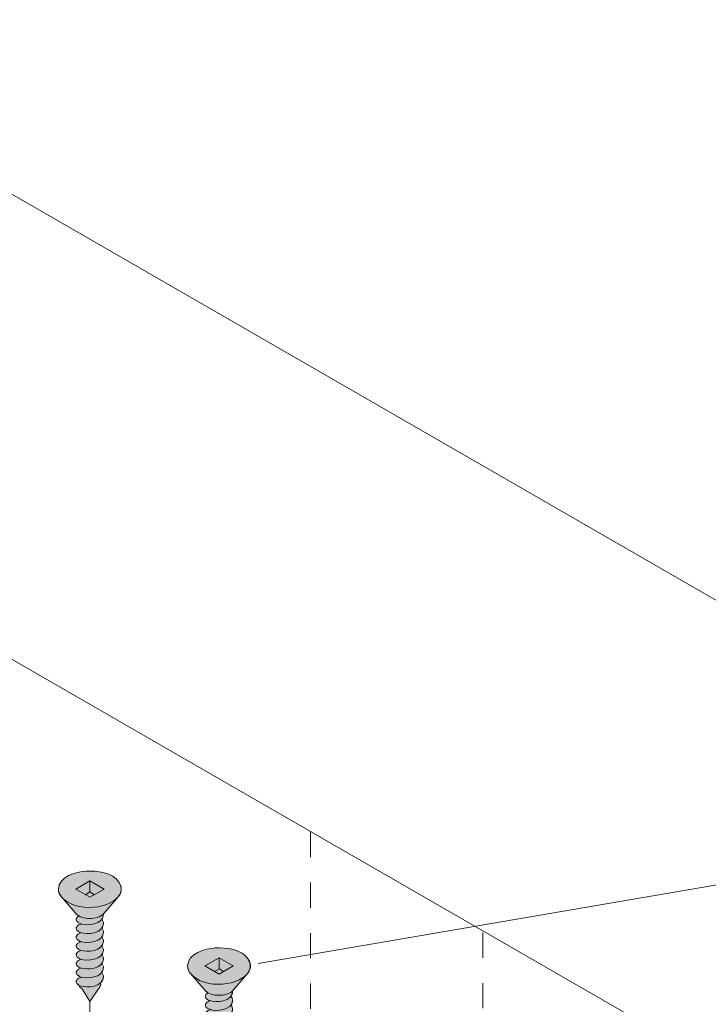
# Model space of a CAD drawing. Units: millimetres. Extents: x 13 to 170, y -296 to -118.
# Drawn here: x 33 to 52, y -146 to -119 of the extents above; entities that cross this region are included whole.
import ezdxf

# ---------------------------------------------------------------- set-up
doc = ezdxf.new("R2010")
doc.units = ezdxf.units.MM
doc.header["$MEASUREMENT"] = 0
for name, pattern in [('AI-Linetype-14', [1.411111, 0.705556, -0.705556]), ('AI-Linetype-15', [1.411111, 0.705556, -0.705556]), ('AI-Linetype-30', [1.411111, 0.705556, -0.705556])]:
    doc.linetypes.add(name, pattern=pattern)
doc.layers.add('ART', color=7, linetype='Continuous')
doc.layers.add('Layer 1', color=7, linetype='Continuous')

# ---------------------------------------------------------------- blocks, each defined once
blk = doc.blocks.new('block 31')
at = {"layer": 'Layer 1', "color": 250, "lineweight": 5, "true_color": 0x231f20}
for points in [[(34.625, -143.089), (35.018, -142.862), (34.625, -142.635), (34.231, -142.862), (34.625, -143.089)], [(34.625, -142.635), (34.625, -142.941), (34.498, -143.017)], [(34.625, -142.941), (34.751, -143.017)]]:
    blk.add_lwpolyline(points, dxfattribs=at)
for points, knots in [([(33.744, -142.862), (33.751, -142.509), (34.239, -142.378), (34.518, -142.36), (34.817, -142.341), (35.268, -142.391), (35.442, -142.677), (35.652, -143.022), (35.25, -143.262), (34.96, -143.331), (34.66, -143.402), (34.261, -143.394), (33.996, -143.218), (33.87, -143.133), (33.746, -143.026), (33.744, -142.862)], [0, 0, 0, 0, 1, 1, 1, 2, 2, 2, 3, 3, 3, 4, 4, 4, 5, 5, 5, 5]), ([(35.425, -143.067), (35.425, -143.067), (35.014, -143.544), (35.014, -143.544), (34.925, -143.649), (34.756, -143.681), (34.61, -143.681), (34.478, -143.681), (34.327, -143.647), (34.235, -143.544), (34.235, -143.544), (33.83, -143.077), (33.83, -143.077)], [0, 0, 0, 0, 1, 1, 1, 2, 2, 2, 3, 3, 3, 4, 4, 4, 4])]:
    blk.add_open_spline(points, degree=3, knots=knots, dxfattribs=at)
blk = doc.blocks.new('block 30')
at = {"layer": 'Layer 1', "true_color": 0xfffeff}
h = blk.add_hatch(color=7, dxfattribs=at)
edge = h.paths.add_edge_path()
edge.add_spline(control_points=[(35, -143.554), (35.001, -143.563), (35.002, -143.571), (35.002, -143.58), (34.999, -143.63), (34.982, -143.673), (34.955, -143.708), (34.955, -143.708), (34.953, -143.705), (34.953, -143.705), (34.971, -143.726), (34.985, -143.75), (34.994, -143.776), (34.999, -143.792), (35.002, -143.81), (35.002, -143.827), (34.999, -143.877), (34.982, -143.919), (34.955, -143.955), (34.955, -143.955), (34.953, -143.952), (34.953, -143.952), (34.971, -143.973), (34.985, -143.997), (34.994, -144.023), (34.999, -144.039), (35.002, -144.057), (35.002, -144.074), (34.999, -144.124), (34.982, -144.166), (34.955, -144.202), (34.955, -144.202), (34.953, -144.199), (34.953, -144.199), (34.971, -144.219), (34.985, -144.244), (34.994, -144.269), (34.999, -144.286), (35.002, -144.304), (35.002, -144.321), (34.999, -144.371), (34.982, -144.413), (34.955, -144.449), (34.955, -144.449), (34.953, -144.446), (34.953, -144.446), (34.971, -144.467), (34.985, -144.491), (34.994, -144.517), (34.999, -144.533), (35.002, -144.551), (35.002, -144.568), (34.999, -144.618), (34.982, -144.66), (34.955, -144.696), (34.955, -144.696), (34.953, -144.693), (34.953, -144.693), (34.971, -144.714), (34.985, -144.737), (34.994, -144.764), (34.999, -144.78), (35.002, -144.798), (35.002, -144.815), (34.999, -144.865), (34.982, -144.907), (34.955, -144.943), (34.955, -144.943), (34.953, -144.94), (34.953, -144.94), (34.971, -144.961), (34.985, -144.985), (34.994, -145.011), (34.999, -145.027), (35.002, -145.045), (35.002, -145.062), (34.999, -145.114), (34.981, -145.157), (34.953, -145.192), (34.953, -145.192), (34.953, -145.193), (34.953, -145.193), (34.971, -145.213), (34.985, -145.238), (34.994, -145.264), (34.999, -145.28), (35.002, -145.298), (35.002, -145.315), (34.998, -145.386), (34.966, -145.441), (34.918, -145.483), (34.918, -145.483), (34.914, -145.474), (34.914, -145.474), (34.932, -145.51), (34.928, -145.55), (34.906, -145.583), (34.906, -145.583), (34.623, -146.004), (34.623, -146.004), (34.623, -146.004), (34.409, -145.645), (34.409, -145.645), (34.372, -145.623), (34.335, -145.591), (34.324, -145.548), (34.324, -145.548), (34.323, -145.547), (34.323, -145.547), (34.306, -145.537), (34.289, -145.526), (34.274, -145.512), (34.264, -145.503), (34.256, -145.492), (34.25, -145.481), (34.235, -145.443), (34.244, -145.407), (34.273, -145.38), (34.284, -145.369), (34.297, -145.359), (34.31, -145.352), (34.329, -145.341), (34.348, -145.331), (34.368, -145.323), (34.368, -145.323), (34.355, -145.308), (34.355, -145.308), (34.325, -145.297), (34.297, -145.281), (34.274, -145.259), (34.264, -145.25), (34.256, -145.24), (34.25, -145.227), (34.235, -145.19), (34.244, -145.154), (34.273, -145.126), (34.284, -145.116), (34.297, -145.106), (34.31, -145.098), (34.329, -145.087), (34.348, -145.078), (34.368, -145.07), (34.368, -145.07), (34.355, -145.061), (34.355, -145.061), (34.325, -145.05), (34.297, -145.033), (34.274, -145.012), (34.264, -145.003), (34.256, -144.992), (34.25, -144.98), (34.235, -144.943), (34.244, -144.907), (34.273, -144.88), (34.284, -144.869), (34.297, -144.859), (34.31, -144.851), (34.329, -144.84), (34.348, -144.831), (34.368, -144.823), (34.368, -144.823), (34.355, -144.814), (34.355, -144.814), (34.325, -144.803), (34.297, -144.787), (34.274, -144.765), (34.264, -144.756), (34.256, -144.745), (34.25, -144.734), (34.235, -144.696), (34.244, -144.66), (34.273, -144.633), (34.284, -144.622), (34.297, -144.612), (34.31, -144.604), (34.329, -144.593), (34.348, -144.584), (34.368, -144.576), (34.368, -144.576), (34.355, -144.567), (34.355, -144.567), (34.325, -144.556), (34.297, -144.54), (34.274, -144.518), (34.264, -144.509), (34.256, -144.498), (34.25, -144.487), (34.235, -144.449), (34.244, -144.413), (34.273, -144.385), (34.284, -144.375), (34.297, -144.365), (34.31, -144.358), (34.329, -144.347), (34.348, -144.337), (34.368, -144.329), (34.368, -144.329), (34.355, -144.32), (34.355, -144.32), (34.325, -144.309), (34.297, -144.293), (34.274, -144.271), (34.264, -144.262), (34.256, -144.251), (34.25, -144.24), (34.235, -144.202), (34.244, -144.167), (34.273, -144.139), (34.284, -144.128), (34.297, -144.118), (34.31, -144.11), (34.329, -144.099), (34.348, -144.09), (34.368, -144.082), (34.368, -144.082), (34.355, -144.073), (34.355, -144.073), (34.325, -144.062), (34.297, -144.046), (34.274, -144.024), (34.264, -144.015), (34.256, -144.005), (34.25, -143.992), (34.235, -143.955), (34.244, -143.919), (34.273, -143.892), (34.284, -143.881), (34.297, -143.871), (34.31, -143.863), (34.329, -143.853), (34.348, -143.843), (34.368, -143.835), (34.368, -143.835), (34.355, -143.826), (34.355, -143.826), (34.325, -143.815), (34.297, -143.799), (34.274, -143.777), (34.264, -143.768), (34.256, -143.757), (34.25, -143.746), (34.235, -143.708), (34.244, -143.673), (34.273, -143.645), (34.284, -143.634), (34.297, -143.625), (34.31, -143.616), (34.313, -143.615), (34.316, -143.613), (34.319, -143.611), (34.319, -143.611), (34.319, -143.611), (34.319, -143.611), (34.288, -143.593), (34.259, -143.571), (34.235, -143.544), (34.235, -143.544), (33.83, -143.077), (33.83, -143.077), (33.83, -143.077), (33.837, -143.085), (33.837, -143.085), (33.783, -143.024), (33.745, -142.952), (33.744, -142.862), (33.751, -142.509), (34.239, -142.378), (34.518, -142.36), (34.817, -142.341), (35.268, -142.391), (35.442, -142.677), (35.535, -142.829), (35.508, -142.961), (35.425, -143.067), (35.425, -143.067), (35.425, -143.067), (35.425, -143.067), (35.425, -143.067), (35.014, -143.544), (35.014, -143.544), (35.01, -143.549), (35.005, -143.554), (35.001, -143.559), (35.001, -143.559), (35, -143.554), (35, -143.554)], knot_values=[0, 0, 0, 0, 1, 1, 1, 2, 2, 2, 3, 3, 3, 4, 4, 4, 5, 5, 5, 6, 6, 6, 7, 7, 7, 8, 8, 8, 9, 9, 9, 10, 10, 10, 11, 11, 11, 12, 12, 12, 13, 13, 13, 14, 14, 14, 15, 15, 15, 16, 16, 16, 17, 17, 17, 18, 18, 18, 19, 19, 19, 20, 20, 20, 21, 21, 21, 22, 22, 22, 23, 23, 23, 24, 24, 24, 25, 25, 25, 26, 26, 26, 27, 27, 27, 28, 28, 28, 29, 29, 29, 30, 30, 30, 31, 31, 31, 32, 32, 32, 33, 33, 33, 34, 34, 34, 35, 35, 35, 36, 36, 36, 37, 37, 37, 38, 38, 38, 39, 39, 39, 40, 40, 40, 41, 41, 41, 42, 42, 42, 43, 43, 43, 44, 44, 44, 45, 45, 45, 46, 46, 46, 47, 47, 47, 48, 48, 48, 49, 49, 49, 50, 50, 50, 51, 51, 51, 52, 52, 52, 53, 53, 53, 54, 54, 54, 55, 55, 55, 56, 56, 56, 57, 57, 57, 58, 58, 58, 59, 59, 59, 60, 60, 60, 61, 61, 61, 62, 62, 62, 63, 63, 63, 64, 64, 64, 65, 65, 65, 66, 66, 66, 67, 67, 67, 68, 68, 68, 69, 69, 69, 70, 70, 70, 71, 71, 71, 72, 72, 72, 73, 73, 73, 74, 74, 74, 75, 75, 75, 76, 76, 76, 77, 77, 77, 78, 78, 78, 79, 79, 79, 80, 80, 80, 81, 81, 81, 82, 82, 82, 83, 83, 83, 84, 84, 84, 85, 85, 85, 86, 86, 86, 87, 87, 87, 88, 88, 88, 89, 89, 89, 90, 90, 90, 91, 91, 91, 92, 92, 92, 93, 93, 93, 94, 94, 94, 95, 95, 95, 95], degree=3, periodic=1)
at = {"layer": 'Layer 1', "color": 250, "lineweight": 5, "true_color": 0x231f20}
blk.add_lwpolyline([(34.906, -145.583), (34.623, -146.004), (34.409, -145.645)], dxfattribs=at)
at = {"layer": 'Layer 1', "lineweight": 0}
blk.add_open_spline([(35, -143.554), (35.001, -143.563), (35.002, -143.571), (35.002, -143.58), (34.999, -143.63), (34.982, -143.673), (34.955, -143.708), (34.955, -143.708), (34.953, -143.705), (34.953, -143.705), (34.971, -143.726), (34.985, -143.75), (34.994, -143.776), (34.999, -143.792), (35.002, -143.81), (35.002, -143.827), (34.999, -143.877), (34.982, -143.919), (34.955, -143.955), (34.955, -143.955), (34.953, -143.952), (34.953, -143.952), (34.971, -143.973), (34.985, -143.997), (34.994, -144.023), (34.999, -144.039), (35.002, -144.057), (35.002, -144.074), (34.999, -144.124), (34.982, -144.166), (34.955, -144.202), (34.955, -144.202), (34.953, -144.199), (34.953, -144.199), (34.971, -144.219), (34.985, -144.244), (34.994, -144.269), (34.999, -144.286), (35.002, -144.304), (35.002, -144.321), (34.999, -144.371), (34.982, -144.413), (34.955, -144.449), (34.955, -144.449), (34.953, -144.446), (34.953, -144.446), (34.971, -144.467), (34.985, -144.491), (34.994, -144.517), (34.999, -144.533), (35.002, -144.551), (35.002, -144.568), (34.999, -144.618), (34.982, -144.66), (34.955, -144.696), (34.955, -144.696), (34.953, -144.693), (34.953, -144.693), (34.971, -144.714), (34.985, -144.737), (34.994, -144.764), (34.999, -144.78), (35.002, -144.798), (35.002, -144.815), (34.999, -144.865), (34.982, -144.907), (34.955, -144.943), (34.955, -144.943), (34.953, -144.94), (34.953, -144.94), (34.971, -144.961), (34.985, -144.985), (34.994, -145.011), (34.999, -145.027), (35.002, -145.045), (35.002, -145.062), (34.999, -145.114), (34.981, -145.157), (34.953, -145.192), (34.953, -145.192), (34.953, -145.193), (34.953, -145.193), (34.971, -145.213), (34.985, -145.238), (34.994, -145.264), (34.999, -145.28), (35.002, -145.298), (35.002, -145.315), (34.998, -145.386), (34.966, -145.441), (34.918, -145.483), (34.918, -145.483), (34.914, -145.474), (34.914, -145.474), (34.932, -145.51), (34.928, -145.55), (34.906, -145.583), (34.906, -145.583), (34.623, -146.004), (34.623, -146.004), (34.623, -146.004), (34.409, -145.645), (34.409, -145.645), (34.372, -145.623), (34.335, -145.591), (34.324, -145.548), (34.324, -145.548), (34.323, -145.547), (34.323, -145.547), (34.306, -145.537), (34.289, -145.526), (34.274, -145.512), (34.264, -145.503), (34.256, -145.492), (34.25, -145.481), (34.235, -145.443), (34.244, -145.407), (34.273, -145.38), (34.284, -145.369), (34.297, -145.359), (34.31, -145.352), (34.329, -145.341), (34.348, -145.331), (34.368, -145.323), (34.368, -145.323), (34.355, -145.308), (34.355, -145.308), (34.325, -145.297), (34.297, -145.281), (34.274, -145.259), (34.264, -145.25), (34.256, -145.24), (34.25, -145.227), (34.235, -145.19), (34.244, -145.154), (34.273, -145.126), (34.284, -145.116), (34.297, -145.106), (34.31, -145.098), (34.329, -145.087), (34.348, -145.078), (34.368, -145.07), (34.368, -145.07), (34.355, -145.061), (34.355, -145.061), (34.325, -145.05), (34.297, -145.033), (34.274, -145.012), (34.264, -145.003), (34.256, -144.992), (34.25, -144.98), (34.235, -144.943), (34.244, -144.907), (34.273, -144.88), (34.284, -144.869), (34.297, -144.859), (34.31, -144.851), (34.329, -144.84), (34.348, -144.831), (34.368, -144.823), (34.368, -144.823), (34.355, -144.814), (34.355, -144.814), (34.325, -144.803), (34.297, -144.787), (34.274, -144.765), (34.264, -144.756), (34.256, -144.745), (34.25, -144.734), (34.235, -144.696), (34.244, -144.66), (34.273, -144.633), (34.284, -144.622), (34.297, -144.612), (34.31, -144.604), (34.329, -144.593), (34.348, -144.584), (34.368, -144.576), (34.368, -144.576), (34.355, -144.567), (34.355, -144.567), (34.325, -144.556), (34.297, -144.54), (34.274, -144.518), (34.264, -144.509), (34.256, -144.498), (34.25, -144.487), (34.235, -144.449), (34.244, -144.413), (34.273, -144.385), (34.284, -144.375), (34.297, -144.365), (34.31, -144.358), (34.329, -144.347), (34.348, -144.337), (34.368, -144.329), (34.368, -144.329), (34.355, -144.32), (34.355, -144.32), (34.325, -144.309), (34.297, -144.293), (34.274, -144.271), (34.264, -144.262), (34.256, -144.251), (34.25, -144.24), (34.235, -144.202), (34.244, -144.167), (34.273, -144.139), (34.284, -144.128), (34.297, -144.118), (34.31, -144.11), (34.329, -144.099), (34.348, -144.09), (34.368, -144.082), (34.368, -144.082), (34.355, -144.073), (34.355, -144.073), (34.325, -144.062), (34.297, -144.046), (34.274, -144.024), (34.264, -144.015), (34.256, -144.005), (34.25, -143.992), (34.235, -143.955), (34.244, -143.919), (34.273, -143.892), (34.284, -143.881), (34.297, -143.871), (34.31, -143.863), (34.329, -143.853), (34.348, -143.843), (34.368, -143.835), (34.368, -143.835), (34.355, -143.826), (34.355, -143.826), (34.325, -143.815), (34.297, -143.799), (34.274, -143.777), (34.264, -143.768), (34.256, -143.757), (34.25, -143.746), (34.235, -143.708), (34.244, -143.673), (34.273, -143.645), (34.284, -143.634), (34.297, -143.625), (34.31, -143.616), (34.313, -143.615), (34.316, -143.613), (34.319, -143.611), (34.319, -143.611), (34.319, -143.611), (34.319, -143.611), (34.288, -143.593), (34.259, -143.571), (34.235, -143.544), (34.235, -143.544), (33.83, -143.077), (33.83, -143.077), (33.83, -143.077), (33.837, -143.085), (33.837, -143.085), (33.783, -143.024), (33.745, -142.952), (33.744, -142.862), (33.751, -142.509), (34.239, -142.378), (34.518, -142.36), (34.817, -142.341), (35.268, -142.391), (35.442, -142.677), (35.535, -142.829), (35.508, -142.961), (35.425, -143.067), (35.425, -143.067), (35.425, -143.067), (35.425, -143.067), (35.425, -143.067), (35.014, -143.544), (35.014, -143.544), (35.01, -143.549), (35.005, -143.554), (35.001, -143.559), (35.001, -143.559), (35, -143.554), (35, -143.554)], degree=3, knots=[0, 0, 0, 0, 1, 1, 1, 2, 2, 2, 3, 3, 3, 4, 4, 4, 5, 5, 5, 6, 6, 6, 7, 7, 7, 8, 8, 8, 9, 9, 9, 10, 10, 10, 11, 11, 11, 12, 12, 12, 13, 13, 13, 14, 14, 14, 15, 15, 15, 16, 16, 16, 17, 17, 17, 18, 18, 18, 19, 19, 19, 20, 20, 20, 21, 21, 21, 22, 22, 22, 23, 23, 23, 24, 24, 24, 25, 25, 25, 26, 26, 26, 27, 27, 27, 28, 28, 28, 29, 29, 29, 30, 30, 30, 31, 31, 31, 32, 32, 32, 33, 33, 33, 34, 34, 34, 35, 35, 35, 36, 36, 36, 37, 37, 37, 38, 38, 38, 39, 39, 39, 40, 40, 40, 41, 41, 41, 42, 42, 42, 43, 43, 43, 44, 44, 44, 45, 45, 45, 46, 46, 46, 47, 47, 47, 48, 48, 48, 49, 49, 49, 50, 50, 50, 51, 51, 51, 52, 52, 52, 53, 53, 53, 54, 54, 54, 55, 55, 55, 56, 56, 56, 57, 57, 57, 58, 58, 58, 59, 59, 59, 60, 60, 60, 61, 61, 61, 62, 62, 62, 63, 63, 63, 64, 64, 64, 65, 65, 65, 66, 66, 66, 67, 67, 67, 68, 68, 68, 69, 69, 69, 70, 70, 70, 71, 71, 71, 72, 72, 72, 73, 73, 73, 74, 74, 74, 75, 75, 75, 76, 76, 76, 77, 77, 77, 78, 78, 78, 79, 79, 79, 80, 80, 80, 81, 81, 81, 82, 82, 82, 83, 83, 83, 84, 84, 84, 85, 85, 85, 86, 86, 86, 87, 87, 87, 88, 88, 88, 89, 89, 89, 90, 90, 90, 91, 91, 91, 92, 92, 92, 93, 93, 93, 94, 94, 94, 95, 95, 95, 95], dxfattribs=at)
at = {"layer": 'Layer 1', "color": 250, "lineweight": 5, "true_color": 0x231f20}
for points in [[(34.25, -143.746), (34.235, -143.708), (34.244, -143.673), (34.273, -143.645)], [(34.274, -143.777), (34.264, -143.768), (34.256, -143.757), (34.25, -143.746)], [(34.273, -143.645), (34.284, -143.634), (34.297, -143.625), (34.31, -143.616)], [(34.953, -143.705), (34.971, -143.726), (34.985, -143.75), (34.994, -143.776)], [(34.953, -143.705), (34.971, -143.726), (34.985, -143.75), (34.994, -143.776)], [(34.994, -143.776), (34.999, -143.792), (35.002, -143.81), (35.002, -143.827)], [(34.25, -143.992), (34.235, -143.955), (34.244, -143.919), (34.273, -143.892)], [(34.274, -144.024), (34.264, -144.015), (34.256, -144.005), (34.25, -143.992)], [(34.273, -143.892), (34.284, -143.881), (34.297, -143.871), (34.31, -143.863)], [(34.273, -143.892), (34.284, -143.881), (34.297, -143.871), (34.31, -143.863)], [(34.355, -143.826), (34.325, -143.815), (34.297, -143.799), (34.274, -143.777)], [(34.355, -144.073), (34.325, -144.062), (34.297, -144.046), (34.274, -144.024)], [(34.31, -143.863), (34.329, -143.853), (34.348, -143.843), (34.368, -143.835)], [(34.31, -143.863), (34.329, -143.853), (34.348, -143.843), (34.368, -143.835)], [(35.002, -143.827), (34.987, -144.101), (34.546, -144.144), (34.355, -144.073)], [(34.953, -143.952), (34.971, -143.973), (34.985, -143.997), (34.994, -144.023)], [(34.994, -144.023), (34.999, -144.039), (35.002, -144.057), (35.002, -144.074)], [(34.25, -144.24), (34.235, -144.202), (34.244, -144.167), (34.273, -144.139)], [(34.274, -144.271), (34.264, -144.262), (34.256, -144.251), (34.25, -144.24)], [(34.273, -144.139), (34.284, -144.128), (34.297, -144.118), (34.31, -144.11)], [(34.355, -144.32), (34.325, -144.309), (34.297, -144.293), (34.274, -144.271)], [(34.31, -144.11), (34.329, -144.099), (34.348, -144.09), (34.368, -144.082)], [(35.002, -144.074), (34.987, -144.348), (34.546, -144.39), (34.355, -144.32)], [(35.002, -144.321), (34.987, -144.594), (34.546, -144.638), (34.355, -144.567)], [(34.953, -144.199), (34.971, -144.219), (34.985, -144.244), (34.994, -144.269)], [(34.994, -144.269), (34.999, -144.286), (35.002, -144.304), (35.002, -144.321)], [(34.25, -144.487), (34.235, -144.449), (34.244, -144.413), (34.273, -144.385)], [(34.274, -144.518), (34.264, -144.509), (34.256, -144.498), (34.25, -144.487)], [(34.273, -144.385), (34.284, -144.375), (34.297, -144.365), (34.31, -144.358)], [(34.355, -144.567), (34.325, -144.556), (34.297, -144.54), (34.274, -144.518)], [(34.31, -144.358), (34.329, -144.347), (34.348, -144.337), (34.368, -144.329)], [(34.31, -144.604), (34.329, -144.593), (34.348, -144.584), (34.368, -144.576)], [(35.002, -144.568), (34.987, -144.842), (34.547, -144.884), (34.355, -144.814)], [(34.953, -144.446), (34.971, -144.467), (34.985, -144.491), (34.994, -144.517)], [(34.994, -144.517), (34.999, -144.533), (35.002, -144.551), (35.002, -144.568)], [(34.25, -144.734), (34.235, -144.696), (34.244, -144.66), (34.273, -144.633)], [(34.274, -144.765), (34.264, -144.756), (34.256, -144.745), (34.25, -144.734)], [(34.273, -144.633), (34.284, -144.622), (34.297, -144.612), (34.31, -144.604)], [(34.273, -144.88), (34.284, -144.869), (34.297, -144.859), (34.31, -144.851)], [(34.355, -144.814), (34.325, -144.803), (34.297, -144.787), (34.274, -144.765)], [(34.31, -144.851), (34.329, -144.84), (34.348, -144.831), (34.368, -144.823)], [(35.002, -144.815), (34.987, -145.089), (34.546, -145.131), (34.355, -145.061)], [(34.953, -144.693), (34.971, -144.714), (34.985, -144.737), (34.994, -144.764)], [(34.994, -144.764), (34.999, -144.78), (35.002, -144.798), (35.002, -144.815)], [(34.25, -144.98), (34.235, -144.943), (34.244, -144.907), (34.273, -144.88)], [(34.25, -145.227), (34.235, -145.19), (34.244, -145.154), (34.273, -145.126)], [(34.274, -145.012), (34.264, -145.003), (34.256, -144.992), (34.25, -144.98)], [(34.273, -145.126), (34.284, -145.116), (34.297, -145.106), (34.31, -145.098)], [(34.355, -145.061), (34.325, -145.05), (34.297, -145.033), (34.274, -145.012)], [(34.31, -145.098), (34.329, -145.087), (34.348, -145.078), (34.368, -145.07)], [(35.002, -145.062), (34.987, -145.336), (34.546, -145.378), (34.355, -145.308)], [(34.953, -144.94), (34.971, -144.961), (34.985, -144.985), (34.994, -145.011)], [(34.994, -145.011), (34.999, -145.027), (35.002, -145.045), (35.002, -145.062)], [(34.25, -145.481), (34.235, -145.443), (34.244, -145.407), (34.273, -145.38)], [(34.274, -145.259), (34.264, -145.25), (34.256, -145.24), (34.25, -145.227)], [(34.273, -145.38), (34.284, -145.369), (34.297, -145.359), (34.31, -145.352)], [(34.355, -145.308), (34.325, -145.297), (34.297, -145.281), (34.274, -145.259)], [(34.31, -145.352), (34.329, -145.341), (34.348, -145.331), (34.368, -145.323)], [(35.002, -145.315), (34.987, -145.589), (34.546, -145.631), (34.355, -145.561)], [(34.953, -145.193), (34.971, -145.213), (34.985, -145.238), (34.994, -145.264)], [(34.994, -145.264), (34.999, -145.28), (35.002, -145.298), (35.002, -145.315)], [(34.274, -145.512), (34.264, -145.503), (34.256, -145.492), (34.25, -145.481)], [(34.355, -145.561), (34.325, -145.55), (34.297, -145.533), (34.274, -145.512)], [(34.409, -145.645), (34.372, -145.623), (34.335, -145.591), (34.324, -145.548)], [(34.914, -145.474), (34.932, -145.51), (34.928, -145.55), (34.906, -145.583)]]:
    blk.add_open_spline(points, degree=3, dxfattribs=at)
blk.add_open_spline([(35, -143.554), (35.001, -143.563), (35.002, -143.571), (35.002, -143.58), (34.987, -143.854), (34.546, -143.896), (34.355, -143.826)], degree=3, knots=[0, 0, 0, 0, 1, 1, 1, 2, 2, 2, 2], dxfattribs=at)
at = {"layer": 'Layer 1'}
blk.add_blockref('block 31', (0, 0), dxfattribs=at)
blk = doc.blocks.new('block 33')
at = {"layer": 'Layer 1', "color": 250, "lineweight": 5, "true_color": 0x231f20}
for points in [[(38.229, -145.234), (38.622, -145.007), (38.229, -144.78), (37.836, -145.007), (38.229, -145.234)], [(38.229, -144.78), (38.229, -145.086), (38.102, -145.162)], [(38.229, -145.086), (38.355, -145.162)]]:
    blk.add_lwpolyline(points, dxfattribs=at)
for points, knots in [([(37.348, -145.007), (37.356, -144.654), (37.843, -144.523), (38.122, -144.505), (38.422, -144.486), (38.872, -144.537), (39.046, -144.822), (39.257, -145.167), (38.854, -145.407), (38.564, -145.476), (38.265, -145.547), (37.866, -145.539), (37.6, -145.362), (37.474, -145.278), (37.351, -145.171), (37.348, -145.007)], [0, 0, 0, 0, 1, 1, 1, 2, 2, 2, 3, 3, 3, 4, 4, 4, 5, 5, 5, 5]), ([(39.029, -145.212), (39.029, -145.212), (38.618, -145.689), (38.618, -145.689), (38.529, -145.794), (38.361, -145.826), (38.215, -145.826), (38.083, -145.826), (37.932, -145.792), (37.839, -145.689), (37.839, -145.689), (37.434, -145.222), (37.434, -145.222)], [0, 0, 0, 0, 1, 1, 1, 2, 2, 2, 3, 3, 3, 4, 4, 4, 4])]:
    blk.add_open_spline(points, degree=3, knots=knots, dxfattribs=at)
blk = doc.blocks.new('block 32')
at = {"layer": 'Layer 1', "true_color": 0xfffeff}
h = blk.add_hatch(color=7, dxfattribs=at)
edge = h.paths.add_edge_path()
edge.add_spline(control_points=[(38.604, -145.699), (38.606, -145.708), (38.606, -145.716), (38.606, -145.725), (38.604, -145.775), (38.587, -145.818), (38.56, -145.853), (38.56, -145.853), (38.557, -145.85), (38.557, -145.85), (38.575, -145.871), (38.589, -145.895), (38.598, -145.921), (38.604, -145.937), (38.606, -145.955), (38.606, -145.972), (38.604, -146.022), (38.587, -146.064), (38.56, -146.1), (38.56, -146.1), (38.557, -146.097), (38.557, -146.097), (38.575, -146.118), (38.589, -146.141), (38.598, -146.168), (38.604, -146.184), (38.606, -146.202), (38.606, -146.219), (38.604, -146.269), (38.587, -146.311), (38.56, -146.347), (38.56, -146.347), (38.557, -146.344), (38.557, -146.344), (38.575, -146.365), (38.589, -146.389), (38.598, -146.414), (38.604, -146.431), (38.606, -146.449), (38.606, -146.466), (38.604, -146.516), (38.587, -146.559), (38.559, -146.594), (38.559, -146.594), (38.557, -146.591), (38.557, -146.591), (38.575, -146.612), (38.589, -146.636), (38.598, -146.662), (38.604, -146.678), (38.606, -146.696), (38.606, -146.713), (38.604, -146.763), (38.587, -146.805), (38.56, -146.841), (38.56, -146.841), (38.557, -146.838), (38.557, -146.838), (38.575, -146.858), (38.589, -146.882), (38.598, -146.909), (38.604, -146.925), (38.606, -146.943), (38.606, -146.96), (38.604, -147.01), (38.587, -147.052), (38.56, -147.088), (38.56, -147.088), (38.557, -147.085), (38.557, -147.085), (38.575, -147.106), (38.589, -147.13), (38.598, -147.156), (38.604, -147.172), (38.606, -147.19), (38.606, -147.207), (38.603, -147.259), (38.586, -147.302), (38.557, -147.338), (38.557, -147.338), (38.557, -147.338), (38.557, -147.338), (38.575, -147.359), (38.589, -147.383), (38.598, -147.409), (38.604, -147.425), (38.606, -147.443), (38.606, -147.46), (38.602, -147.531), (38.57, -147.586), (38.522, -147.628), (38.522, -147.628), (38.518, -147.619), (38.518, -147.619), (38.536, -147.655), (38.532, -147.695), (38.51, -147.728), (38.51, -147.728), (38.227, -148.149), (38.227, -148.149), (38.227, -148.149), (38.013, -147.79), (38.013, -147.79), (37.976, -147.769), (37.94, -147.736), (37.928, -147.693), (37.928, -147.693), (37.928, -147.692), (37.928, -147.692), (37.91, -147.682), (37.893, -147.671), (37.878, -147.657), (37.868, -147.648), (37.86, -147.638), (37.854, -147.626), (37.839, -147.588), (37.848, -147.553), (37.878, -147.524), (37.889, -147.514), (37.901, -147.504), (37.914, -147.497), (37.933, -147.486), (37.952, -147.476), (37.972, -147.468), (37.972, -147.468), (37.96, -147.453), (37.96, -147.453), (37.929, -147.442), (37.902, -147.426), (37.878, -147.404), (37.868, -147.395), (37.86, -147.385), (37.854, -147.373), (37.839, -147.335), (37.848, -147.299), (37.878, -147.272), (37.889, -147.261), (37.901, -147.251), (37.914, -147.243), (37.933, -147.232), (37.952, -147.223), (37.972, -147.215), (37.972, -147.215), (37.96, -147.206), (37.96, -147.206), (37.929, -147.195), (37.902, -147.178), (37.878, -147.157), (37.868, -147.148), (37.86, -147.137), (37.854, -147.126), (37.839, -147.088), (37.848, -147.052), (37.878, -147.025), (37.889, -147.014), (37.901, -147.004), (37.914, -146.997), (37.933, -146.986), (37.952, -146.976), (37.972, -146.968), (37.972, -146.968), (37.96, -146.959), (37.96, -146.959), (37.929, -146.948), (37.902, -146.932), (37.878, -146.91), (37.868, -146.901), (37.86, -146.89), (37.854, -146.878), (37.839, -146.841), (37.848, -146.806), (37.878, -146.778), (37.889, -146.767), (37.901, -146.757), (37.914, -146.749), (37.933, -146.739), (37.952, -146.729), (37.972, -146.721), (37.972, -146.721), (37.96, -146.712), (37.96, -146.712), (37.929, -146.701), (37.902, -146.685), (37.878, -146.663), (37.868, -146.654), (37.86, -146.643), (37.854, -146.632), (37.839, -146.594), (37.848, -146.559), (37.878, -146.531), (37.889, -146.52), (37.901, -146.51), (37.914, -146.503), (37.933, -146.492), (37.952, -146.482), (37.972, -146.474), (37.972, -146.474), (37.96, -146.465), (37.96, -146.465), (37.929, -146.454), (37.902, -146.438), (37.878, -146.416), (37.868, -146.407), (37.86, -146.396), (37.854, -146.385), (37.839, -146.347), (37.848, -146.312), (37.878, -146.284), (37.889, -146.273), (37.901, -146.264), (37.914, -146.255), (37.933, -146.244), (37.952, -146.235), (37.972, -146.227), (37.972, -146.227), (37.96, -146.218), (37.96, -146.218), (37.929, -146.207), (37.902, -146.191), (37.878, -146.169), (37.868, -146.16), (37.86, -146.15), (37.854, -146.137), (37.839, -146.1), (37.848, -146.064), (37.878, -146.037), (37.889, -146.026), (37.901, -146.017), (37.914, -146.009), (37.933, -145.998), (37.952, -145.988), (37.972, -145.98), (37.972, -145.98), (37.96, -145.971), (37.96, -145.971), (37.929, -145.96), (37.902, -145.944), (37.878, -145.922), (37.868, -145.913), (37.86, -145.903), (37.854, -145.891), (37.839, -145.854), (37.848, -145.818), (37.878, -145.79), (37.889, -145.779), (37.901, -145.769), (37.914, -145.761), (37.917, -145.76), (37.92, -145.758), (37.923, -145.756), (37.923, -145.756), (37.923, -145.757), (37.923, -145.757), (37.892, -145.738), (37.863, -145.716), (37.839, -145.689), (37.839, -145.689), (37.434, -145.222), (37.434, -145.222), (37.434, -145.222), (37.441, -145.23), (37.441, -145.23), (37.387, -145.169), (37.35, -145.097), (37.348, -145.007), (37.356, -144.654), (37.843, -144.523), (38.122, -144.505), (38.422, -144.486), (38.872, -144.537), (39.046, -144.822), (39.139, -144.974), (39.113, -145.106), (39.029, -145.212), (39.029, -145.212), (39.029, -145.212), (39.029, -145.212), (39.029, -145.212), (38.618, -145.689), (38.618, -145.689), (38.614, -145.694), (38.609, -145.699), (38.605, -145.704), (38.605, -145.704), (38.604, -145.699), (38.604, -145.699)], knot_values=[0, 0, 0, 0, 1, 1, 1, 2, 2, 2, 3, 3, 3, 4, 4, 4, 5, 5, 5, 6, 6, 6, 7, 7, 7, 8, 8, 8, 9, 9, 9, 10, 10, 10, 11, 11, 11, 12, 12, 12, 13, 13, 13, 14, 14, 14, 15, 15, 15, 16, 16, 16, 17, 17, 17, 18, 18, 18, 19, 19, 19, 20, 20, 20, 21, 21, 21, 22, 22, 22, 23, 23, 23, 24, 24, 24, 25, 25, 25, 26, 26, 26, 27, 27, 27, 28, 28, 28, 29, 29, 29, 30, 30, 30, 31, 31, 31, 32, 32, 32, 33, 33, 33, 34, 34, 34, 35, 35, 35, 36, 36, 36, 37, 37, 37, 38, 38, 38, 39, 39, 39, 40, 40, 40, 41, 41, 41, 42, 42, 42, 43, 43, 43, 44, 44, 44, 45, 45, 45, 46, 46, 46, 47, 47, 47, 48, 48, 48, 49, 49, 49, 50, 50, 50, 51, 51, 51, 52, 52, 52, 53, 53, 53, 54, 54, 54, 55, 55, 55, 56, 56, 56, 57, 57, 57, 58, 58, 58, 59, 59, 59, 60, 60, 60, 61, 61, 61, 62, 62, 62, 63, 63, 63, 64, 64, 64, 65, 65, 65, 66, 66, 66, 67, 67, 67, 68, 68, 68, 69, 69, 69, 70, 70, 70, 71, 71, 71, 72, 72, 72, 73, 73, 73, 74, 74, 74, 75, 75, 75, 76, 76, 76, 77, 77, 77, 78, 78, 78, 79, 79, 79, 80, 80, 80, 81, 81, 81, 82, 82, 82, 83, 83, 83, 84, 84, 84, 85, 85, 85, 86, 86, 86, 87, 87, 87, 88, 88, 88, 89, 89, 89, 90, 90, 90, 91, 91, 91, 92, 92, 92, 93, 93, 93, 94, 94, 94, 95, 95, 95, 95], degree=3, periodic=1)
at = {"layer": 'Layer 1', "color": 250, "lineweight": 5, "true_color": 0x231f20}
blk.add_lwpolyline([(38.51, -147.728), (38.227, -148.149), (38.013, -147.79)], dxfattribs=at)
at = {"layer": 'Layer 1', "lineweight": 0}
blk.add_open_spline([(38.604, -145.699), (38.606, -145.708), (38.606, -145.716), (38.606, -145.725), (38.604, -145.775), (38.587, -145.818), (38.56, -145.853), (38.56, -145.853), (38.557, -145.85), (38.557, -145.85), (38.575, -145.871), (38.589, -145.895), (38.598, -145.921), (38.604, -145.937), (38.606, -145.955), (38.606, -145.972), (38.604, -146.022), (38.587, -146.064), (38.56, -146.1), (38.56, -146.1), (38.557, -146.097), (38.557, -146.097), (38.575, -146.118), (38.589, -146.141), (38.598, -146.168), (38.604, -146.184), (38.606, -146.202), (38.606, -146.219), (38.604, -146.269), (38.587, -146.311), (38.56, -146.347), (38.56, -146.347), (38.557, -146.344), (38.557, -146.344), (38.575, -146.365), (38.589, -146.389), (38.598, -146.414), (38.604, -146.431), (38.606, -146.449), (38.606, -146.466), (38.604, -146.516), (38.587, -146.559), (38.559, -146.594), (38.559, -146.594), (38.557, -146.591), (38.557, -146.591), (38.575, -146.612), (38.589, -146.636), (38.598, -146.662), (38.604, -146.678), (38.606, -146.696), (38.606, -146.713), (38.604, -146.763), (38.587, -146.805), (38.56, -146.841), (38.56, -146.841), (38.557, -146.838), (38.557, -146.838), (38.575, -146.858), (38.589, -146.882), (38.598, -146.909), (38.604, -146.925), (38.606, -146.943), (38.606, -146.96), (38.604, -147.01), (38.587, -147.052), (38.56, -147.088), (38.56, -147.088), (38.557, -147.085), (38.557, -147.085), (38.575, -147.106), (38.589, -147.13), (38.598, -147.156), (38.604, -147.172), (38.606, -147.19), (38.606, -147.207), (38.603, -147.259), (38.586, -147.302), (38.557, -147.338), (38.557, -147.338), (38.557, -147.338), (38.557, -147.338), (38.575, -147.359), (38.589, -147.383), (38.598, -147.409), (38.604, -147.425), (38.606, -147.443), (38.606, -147.46), (38.602, -147.531), (38.57, -147.586), (38.522, -147.628), (38.522, -147.628), (38.518, -147.619), (38.518, -147.619), (38.536, -147.655), (38.532, -147.695), (38.51, -147.728), (38.51, -147.728), (38.227, -148.149), (38.227, -148.149), (38.227, -148.149), (38.013, -147.79), (38.013, -147.79), (37.976, -147.769), (37.94, -147.736), (37.928, -147.693), (37.928, -147.693), (37.928, -147.692), (37.928, -147.692), (37.91, -147.682), (37.893, -147.671), (37.878, -147.657), (37.868, -147.648), (37.86, -147.638), (37.854, -147.626), (37.839, -147.588), (37.848, -147.553), (37.878, -147.524), (37.889, -147.514), (37.901, -147.504), (37.914, -147.497), (37.933, -147.486), (37.952, -147.476), (37.972, -147.468), (37.972, -147.468), (37.96, -147.453), (37.96, -147.453), (37.929, -147.442), (37.902, -147.426), (37.878, -147.404), (37.868, -147.395), (37.86, -147.385), (37.854, -147.373), (37.839, -147.335), (37.848, -147.299), (37.878, -147.272), (37.889, -147.261), (37.901, -147.251), (37.914, -147.243), (37.933, -147.232), (37.952, -147.223), (37.972, -147.215), (37.972, -147.215), (37.96, -147.206), (37.96, -147.206), (37.929, -147.195), (37.902, -147.178), (37.878, -147.157), (37.868, -147.148), (37.86, -147.137), (37.854, -147.126), (37.839, -147.088), (37.848, -147.052), (37.878, -147.025), (37.889, -147.014), (37.901, -147.004), (37.914, -146.997), (37.933, -146.986), (37.952, -146.976), (37.972, -146.968), (37.972, -146.968), (37.96, -146.959), (37.96, -146.959), (37.929, -146.948), (37.902, -146.932), (37.878, -146.91), (37.868, -146.901), (37.86, -146.89), (37.854, -146.878), (37.839, -146.841), (37.848, -146.806), (37.878, -146.778), (37.889, -146.767), (37.901, -146.757), (37.914, -146.749), (37.933, -146.739), (37.952, -146.729), (37.972, -146.721), (37.972, -146.721), (37.96, -146.712), (37.96, -146.712), (37.929, -146.701), (37.902, -146.685), (37.878, -146.663), (37.868, -146.654), (37.86, -146.643), (37.854, -146.632), (37.839, -146.594), (37.848, -146.559), (37.878, -146.531), (37.889, -146.52), (37.901, -146.51), (37.914, -146.503), (37.933, -146.492), (37.952, -146.482), (37.972, -146.474), (37.972, -146.474), (37.96, -146.465), (37.96, -146.465), (37.929, -146.454), (37.902, -146.438), (37.878, -146.416), (37.868, -146.407), (37.86, -146.396), (37.854, -146.385), (37.839, -146.347), (37.848, -146.312), (37.878, -146.284), (37.889, -146.273), (37.901, -146.264), (37.914, -146.255), (37.933, -146.244), (37.952, -146.235), (37.972, -146.227), (37.972, -146.227), (37.96, -146.218), (37.96, -146.218), (37.929, -146.207), (37.902, -146.191), (37.878, -146.169), (37.868, -146.16), (37.86, -146.15), (37.854, -146.137), (37.839, -146.1), (37.848, -146.064), (37.878, -146.037), (37.889, -146.026), (37.901, -146.017), (37.914, -146.009), (37.933, -145.998), (37.952, -145.988), (37.972, -145.98), (37.972, -145.98), (37.96, -145.971), (37.96, -145.971), (37.929, -145.96), (37.902, -145.944), (37.878, -145.922), (37.868, -145.913), (37.86, -145.903), (37.854, -145.891), (37.839, -145.854), (37.848, -145.818), (37.878, -145.79), (37.889, -145.779), (37.901, -145.769), (37.914, -145.761), (37.917, -145.76), (37.92, -145.758), (37.923, -145.756), (37.923, -145.756), (37.923, -145.757), (37.923, -145.757), (37.892, -145.738), (37.863, -145.716), (37.839, -145.689), (37.839, -145.689), (37.434, -145.222), (37.434, -145.222), (37.434, -145.222), (37.441, -145.23), (37.441, -145.23), (37.387, -145.169), (37.35, -145.097), (37.348, -145.007), (37.356, -144.654), (37.843, -144.523), (38.122, -144.505), (38.422, -144.486), (38.872, -144.537), (39.046, -144.822), (39.139, -144.974), (39.113, -145.106), (39.029, -145.212), (39.029, -145.212), (39.029, -145.212), (39.029, -145.212), (39.029, -145.212), (38.618, -145.689), (38.618, -145.689), (38.614, -145.694), (38.609, -145.699), (38.605, -145.704), (38.605, -145.704), (38.604, -145.699), (38.604, -145.699)], degree=3, knots=[0, 0, 0, 0, 1, 1, 1, 2, 2, 2, 3, 3, 3, 4, 4, 4, 5, 5, 5, 6, 6, 6, 7, 7, 7, 8, 8, 8, 9, 9, 9, 10, 10, 10, 11, 11, 11, 12, 12, 12, 13, 13, 13, 14, 14, 14, 15, 15, 15, 16, 16, 16, 17, 17, 17, 18, 18, 18, 19, 19, 19, 20, 20, 20, 21, 21, 21, 22, 22, 22, 23, 23, 23, 24, 24, 24, 25, 25, 25, 26, 26, 26, 27, 27, 27, 28, 28, 28, 29, 29, 29, 30, 30, 30, 31, 31, 31, 32, 32, 32, 33, 33, 33, 34, 34, 34, 35, 35, 35, 36, 36, 36, 37, 37, 37, 38, 38, 38, 39, 39, 39, 40, 40, 40, 41, 41, 41, 42, 42, 42, 43, 43, 43, 44, 44, 44, 45, 45, 45, 46, 46, 46, 47, 47, 47, 48, 48, 48, 49, 49, 49, 50, 50, 50, 51, 51, 51, 52, 52, 52, 53, 53, 53, 54, 54, 54, 55, 55, 55, 56, 56, 56, 57, 57, 57, 58, 58, 58, 59, 59, 59, 60, 60, 60, 61, 61, 61, 62, 62, 62, 63, 63, 63, 64, 64, 64, 65, 65, 65, 66, 66, 66, 67, 67, 67, 68, 68, 68, 69, 69, 69, 70, 70, 70, 71, 71, 71, 72, 72, 72, 73, 73, 73, 74, 74, 74, 75, 75, 75, 76, 76, 76, 77, 77, 77, 78, 78, 78, 79, 79, 79, 80, 80, 80, 81, 81, 81, 82, 82, 82, 83, 83, 83, 84, 84, 84, 85, 85, 85, 86, 86, 86, 87, 87, 87, 88, 88, 88, 89, 89, 89, 90, 90, 90, 91, 91, 91, 92, 92, 92, 93, 93, 93, 94, 94, 94, 95, 95, 95, 95], dxfattribs=at)
at = {"layer": 'Layer 1', "color": 250, "lineweight": 5, "true_color": 0x231f20}
blk.add_open_spline([(38.604, -145.699), (38.606, -145.708), (38.606, -145.716), (38.606, -145.725), (38.591, -145.999), (38.151, -146.041), (37.96, -145.971)], degree=3, knots=[0, 0, 0, 0, 1, 1, 1, 2, 2, 2, 2], dxfattribs=at)
for points in [[(37.854, -145.891), (37.839, -145.854), (37.848, -145.818), (37.878, -145.79)], [(37.878, -145.922), (37.868, -145.913), (37.86, -145.903), (37.854, -145.891)], [(37.878, -145.79), (37.889, -145.779), (37.901, -145.769), (37.914, -145.761)], [(37.96, -145.971), (37.929, -145.96), (37.902, -145.944), (37.878, -145.922)], [(38.606, -145.972), (38.591, -146.246), (38.151, -146.289), (37.96, -146.218)], [(38.557, -145.85), (38.575, -145.871), (38.589, -145.895), (38.598, -145.921)], [(38.557, -145.85), (38.575, -145.871), (38.589, -145.895), (38.598, -145.921)], [(38.598, -145.921), (38.604, -145.937), (38.606, -145.955), (38.606, -145.972)], [(37.854, -146.137), (37.839, -146.1), (37.848, -146.064), (37.878, -146.037)], [(37.878, -146.169), (37.868, -146.16), (37.86, -146.15), (37.854, -146.137)], [(37.878, -146.037), (37.889, -146.026), (37.901, -146.017), (37.914, -146.009)], [(37.878, -146.037), (37.889, -146.026), (37.901, -146.017), (37.914, -146.009)], [(37.96, -146.218), (37.929, -146.207), (37.902, -146.191), (37.878, -146.169)], [(37.914, -146.009), (37.933, -145.998), (37.952, -145.988), (37.972, -145.98)], [(37.914, -146.009), (37.933, -145.998), (37.952, -145.988), (37.972, -145.98)], [(37.914, -146.255), (37.933, -146.244), (37.952, -146.235), (37.972, -146.227)], [(38.606, -146.219), (38.591, -146.493), (38.151, -146.535), (37.96, -146.465)], [(38.557, -146.097), (38.575, -146.118), (38.589, -146.141), (38.598, -146.168)], [(38.598, -146.168), (38.604, -146.184), (38.606, -146.202), (38.606, -146.219)], [(37.854, -146.385), (37.839, -146.347), (37.848, -146.312), (37.878, -146.284)], [(37.878, -146.416), (37.868, -146.407), (37.86, -146.396), (37.854, -146.385)], [(37.878, -146.284), (37.889, -146.273), (37.901, -146.264), (37.914, -146.255)], [(37.96, -146.465), (37.929, -146.454), (37.902, -146.438), (37.878, -146.416)], [(37.878, -146.531), (37.889, -146.52), (37.901, -146.51), (37.914, -146.503)], [(37.914, -146.503), (37.933, -146.492), (37.952, -146.482), (37.972, -146.474)], [(38.606, -146.466), (38.591, -146.74), (38.15, -146.783), (37.96, -146.712)], [(38.557, -146.344), (38.575, -146.365), (38.589, -146.389), (38.598, -146.414)], [(38.598, -146.414), (38.604, -146.431), (38.606, -146.449), (38.606, -146.466)], [(37.854, -146.632), (37.839, -146.594), (37.848, -146.559), (37.878, -146.531)], [(37.854, -146.878), (37.839, -146.841), (37.848, -146.806), (37.878, -146.778)], [(37.878, -146.663), (37.868, -146.654), (37.86, -146.643), (37.854, -146.632)], [(37.96, -146.712), (37.929, -146.701), (37.902, -146.685), (37.878, -146.663)], [(37.878, -146.778), (37.889, -146.767), (37.901, -146.757), (37.914, -146.749)], [(37.914, -146.749), (37.933, -146.739), (37.952, -146.729), (37.972, -146.721)], [(38.606, -146.713), (38.591, -146.987), (38.151, -147.029), (37.96, -146.959)], [(38.557, -146.591), (38.575, -146.612), (38.589, -146.636), (38.598, -146.662)], [(38.598, -146.662), (38.604, -146.678), (38.606, -146.696), (38.606, -146.713)], [(37.854, -147.126), (37.839, -147.088), (37.848, -147.052), (37.878, -147.025)], [(37.878, -146.91), (37.868, -146.901), (37.86, -146.89), (37.854, -146.878)], [(37.96, -146.959), (37.929, -146.948), (37.902, -146.932), (37.878, -146.91)], [(37.878, -147.025), (37.889, -147.014), (37.901, -147.004), (37.914, -146.997)], [(37.914, -146.997), (37.933, -146.986), (37.952, -146.976), (37.972, -146.968)], [(38.606, -146.96), (38.591, -147.234), (38.151, -147.276), (37.96, -147.206)], [(38.557, -146.838), (38.575, -146.858), (38.589, -146.882), (38.598, -146.909)], [(38.598, -146.909), (38.604, -146.925), (38.606, -146.943), (38.606, -146.96)], [(37.854, -147.373), (37.839, -147.335), (37.848, -147.299), (37.878, -147.272)], [(37.878, -147.157), (37.868, -147.148), (37.86, -147.137), (37.854, -147.126)], [(37.96, -147.206), (37.929, -147.195), (37.902, -147.178), (37.878, -147.157)], [(37.878, -147.272), (37.889, -147.261), (37.901, -147.251), (37.914, -147.243)], [(37.914, -147.243), (37.933, -147.232), (37.952, -147.223), (37.972, -147.215)], [(38.606, -147.207), (38.591, -147.481), (38.151, -147.524), (37.96, -147.453)], [(38.557, -147.085), (38.575, -147.106), (38.589, -147.13), (38.598, -147.156)], [(38.557, -147.338), (38.575, -147.359), (38.589, -147.383), (38.598, -147.409)], [(38.598, -147.156), (38.604, -147.172), (38.606, -147.19), (38.606, -147.207)], [(37.854, -147.626), (37.839, -147.588), (37.848, -147.553), (37.878, -147.524)], [(37.878, -147.404), (37.868, -147.395), (37.86, -147.385), (37.854, -147.373)], [(37.96, -147.453), (37.929, -147.442), (37.902, -147.426), (37.878, -147.404)], [(37.878, -147.524), (37.889, -147.514), (37.901, -147.504), (37.914, -147.497)], [(37.914, -147.497), (37.933, -147.486), (37.952, -147.476), (37.972, -147.468)], [(38.606, -147.46), (38.591, -147.734), (38.151, -147.776), (37.96, -147.706)], [(38.518, -147.619), (38.536, -147.655), (38.532, -147.695), (38.51, -147.728)], [(38.598, -147.409), (38.604, -147.425), (38.606, -147.443), (38.606, -147.46)], [(37.878, -147.657), (37.868, -147.648), (37.86, -147.638), (37.854, -147.626)], [(37.96, -147.706), (37.929, -147.695), (37.902, -147.678), (37.878, -147.657)], [(38.013, -147.79), (37.976, -147.769), (37.94, -147.736), (37.928, -147.693)]]:
    blk.add_open_spline(points, degree=3, dxfattribs=at)
at = {"layer": 'Layer 1'}
blk.add_blockref('block 33', (0, 0), dxfattribs=at)
blk = doc.blocks.new('block 29')
at = {"layer": 'Layer 1', "color": 7, "linetype": 'AI-Linetype-30', "lineweight": 5, "true_color": 0xffffff}
blk.add_lwpolyline([(34.623, -146.004), (34.623, -152.265)], dxfattribs=at)
at = {"layer": 'Layer 1'}
for name in ['block 30', 'block 32']:
    blk.add_blockref(name, (0, 0), dxfattribs=at)
blk = doc.blocks.new('block 43')
at = {"layer": 'Layer 1', "color": 22, "lineweight": 9, "true_color": 0xb72e2e}
blk.add_lwpolyline([(105.967, -133.514), (39.322, -144.94)], dxfattribs=at)
blk = doc.blocks.new('block 53')
at = {"layer": 'ART', "color": 250, "lineweight": 9, "true_color": 0x231f20}
for points in [[(92.483, -158.088), (23.994, -118.587)], [(13.614, -125.586), (82.104, -165.087)]]:
    blk.add_lwpolyline(points, dxfattribs=at)

msp = doc.modelspace()

# ---------------------------------------------------------------- linework, layer by layer
at = {"layer": 'Layer 1', "color": 250, "linetype": 'AI-Linetype-15', "lineweight": 5, "true_color": 0x231f20}
msp.add_lwpolyline([(40.783, -141.266), (40.783, -161.459)], dxfattribs=at)
at = {"layer": 'Layer 1', "color": 250, "linetype": 'AI-Linetype-14', "lineweight": 5, "true_color": 0x231f20}
msp.add_lwpolyline([(45.588, -144.073), (45.588, -158.685)], dxfattribs=at)
at = {"layer": 'Layer 1', "color": 250, "lineweight": 9, "true_color": 0x231f20}
for points, knots in [([(90.487, -183.313), (90.487, -183.313), (20.483, -142.989), (20.483, -142.989), (20.481, -142.987), (20.478, -142.986), (20.475, -142.986), (20.472, -142.985), (20.469, -142.985), (20.466, -142.985), (20.463, -142.986), (20.459, -142.986), (20.456, -142.988), (20.453, -142.989), (20.449, -142.99), (20.446, -142.992), (20.442, -142.995), (20.439, -142.997), (20.435, -143), (20.432, -143.003), (20.428, -143.005), (20.426, -143.009), (20.422, -143.012), (20.419, -143.016), (20.416, -143.02), (20.413, -143.024), (20.411, -143.028), (20.408, -143.032), (20.408, -143.032), (20.089, -143.585), (20.089, -143.585), (20.089, -143.585), (19.808, -143.747), (19.808, -143.747), (19.808, -143.747), (19.76, -143.83), (19.76, -143.83)], [0, 0, 0, 0, 1, 1, 1, 2, 2, 2, 3, 3, 3, 4, 4, 4, 5, 5, 5, 6, 6, 6, 7, 7, 7, 8, 8, 8, 9, 9, 9, 10, 10, 10, 11, 11, 11, 12, 12, 12, 12]), ([(89.064, -183.753), (89.064, -183.753), (19.06, -143.428), (19.06, -143.428), (19.059, -143.427), (19.058, -143.427), (19.057, -143.426), (19.055, -143.426), (19.054, -143.426), (19.052, -143.426), (19.051, -143.426), (19.049, -143.427), (19.048, -143.427), (19.046, -143.428), (19.045, -143.429), (19.043, -143.43), (19.043, -143.43), (18.458, -143.768), (18.458, -143.768), (18.456, -143.769), (18.455, -143.77), (18.453, -143.771), (18.451, -143.772), (18.45, -143.773), (18.448, -143.775), (18.447, -143.777), (18.446, -143.778), (18.444, -143.78), (18.443, -143.782), (18.442, -143.783), (18.441, -143.785), (18.44, -143.787), (18.439, -143.789), (18.438, -143.791), (18.437, -143.793), (18.436, -143.795), (18.435, -143.797), (18.435, -143.799), (18.435, -143.801), (18.434, -143.803), (18.434, -143.805), (18.434, -143.807), (18.434, -143.809), (18.434, -143.809), (18.434, -143.909), (18.434, -143.909), (18.434, -143.924), (18.433, -143.938), (18.43, -143.952), (18.428, -143.967), (18.425, -143.982), (18.42, -143.997), (18.415, -144.013), (18.41, -144.027), (18.403, -144.042), (18.397, -144.058), (18.39, -144.072), (18.381, -144.086), (18.381, -144.086), (18.237, -144.337), (18.237, -144.337), (18.237, -144.337), (18.237, -144.378), (18.237, -144.378), (18.237, -144.378), (18.015, -144.506), (18.015, -144.506), (18.015, -144.506), (17.968, -144.589), (17.968, -144.589), (17.968, -144.589), (17.92, -144.561), (17.92, -144.561), (17.92, -144.561), (17.418, -144.851), (17.418, -144.851), (17.418, -144.851), (17.37, -144.934), (17.37, -144.934), (17.37, -144.934), (17.322, -144.906), (17.322, -144.906), (17.322, -144.906), (16.82, -145.196), (16.82, -145.196), (16.82, -145.196), (16.772, -145.279), (16.772, -145.279)], [0, 0, 0, 0, 1, 1, 1, 2, 2, 2, 3, 3, 3, 4, 4, 4, 5, 5, 5, 6, 6, 6, 7, 7, 7, 8, 8, 8, 9, 9, 9, 10, 10, 10, 11, 11, 11, 12, 12, 12, 13, 13, 13, 14, 14, 14, 15, 15, 15, 16, 16, 16, 17, 17, 17, 18, 18, 18, 19, 19, 19, 20, 20, 20, 21, 21, 21, 22, 22, 22, 23, 23, 23, 24, 24, 24, 25, 25, 25, 26, 26, 26, 27, 27, 27, 28, 28, 28, 29, 29, 29, 29]), ([(16.282, -145.024), (16.282, -145.024), (15.697, -145.362), (15.697, -145.362), (15.695, -145.363), (15.693, -145.364), (15.692, -145.365), (15.69, -145.366), (15.689, -145.368), (15.687, -145.369), (15.686, -145.371), (15.685, -145.372), (15.683, -145.374), (15.682, -145.376), (15.681, -145.378), (15.68, -145.38), (15.679, -145.381), (15.678, -145.383), (15.677, -145.385), (15.676, -145.387), (15.675, -145.389), (15.675, -145.391), (15.674, -145.393), (15.674, -145.395), (15.673, -145.397), (15.673, -145.399), (15.673, -145.401), (15.673, -145.403), (15.673, -145.403), (15.673, -145.403), (15.673, -145.403), (15.673, -145.403), (15.673, -145.707), (15.673, -145.707), (15.673, -145.707), (85.677, -186.032), (85.677, -186.032)], [0, 0, 0, 0, 1, 1, 1, 2, 2, 2, 3, 3, 3, 4, 4, 4, 5, 5, 5, 6, 6, 6, 7, 7, 7, 8, 8, 8, 9, 9, 9, 10, 10, 10, 11, 11, 11, 12, 12, 12, 12])]:
    msp.add_open_spline(points, degree=3, knots=knots, dxfattribs=at)

# ---------------------------------------------------------------- block references
at = {"layer": 'ART'}
msp.add_blockref('block 53', (0, 0), dxfattribs=at)
at = {"layer": 'Layer 1'}
for name in ['block 43', 'block 29']:
    msp.add_blockref(name, (0, 0), dxfattribs=at)

doc.saveas('drawing.dxf')
